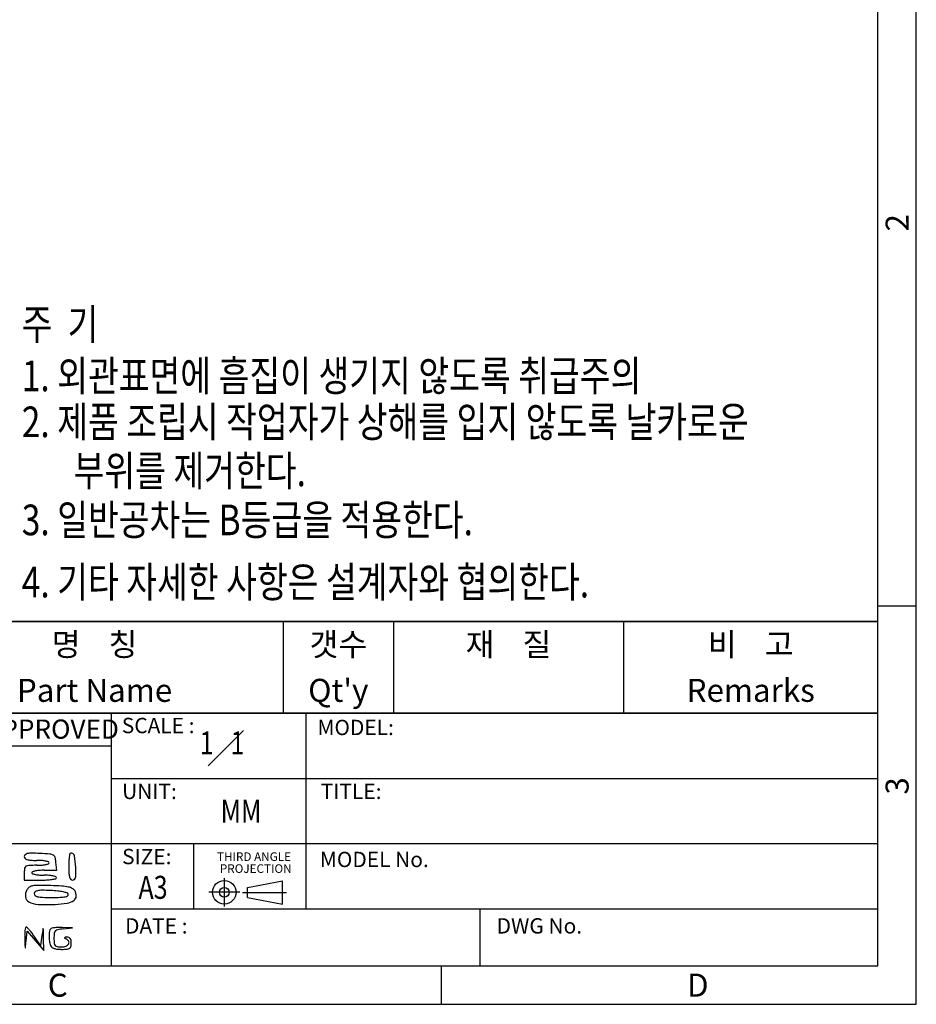
# Model space of a CAD drawing. Extents: x 0 to 367, y 0 to 257.
# Drawn here: x 250 to 367, y 0 to 128 of the extents above; entities that cross this region are included whole.
import ezdxf
from ezdxf.enums import TextEntityAlignment as Align

# ---------------------------------------------------------------- set-up
doc = ezdxf.new("R2010")
doc.units = 0
doc.header["$LTSCALE"] = 10
doc.header["$MEASUREMENT"] = 0
doc.linetypes.add('AUSGEZOGEN', pattern=[0])
doc.linetypes.add('CENTER2', pattern=[1.125, 0.75, -0.125, 0.125, -0.125])
doc.layers.get('0').update_dxf_attribs({"linetype": 'CONTINUOUS'})
doc.styles.get("Standard").update_dxf_attribs({"font": 'BareunDotum1.ttf', "width": 0.8})
doc.styles.add('style1', font='gulim.ttc')

msp = doc.modelspace()

# ---------------------------------------------------------------- linework, layer by layer
at = {"color": 3}
for p, q in [((367, 0), (367, 257)), ((362, 5), (362, 252)), ((362, 52), (367, 52)), ((184, 49.975), (362, 49.975)), ((362, 37.975), (184, 37.975)), ((5, 5), (362, 5)), ((305, 5), (305, 0)), ((0, 0), (367, 0))]:
    msp.add_line(p, q, dxfattribs=at)
at = {"color": 5}
for p, q in [((362, 49.975), (184, 49.975)), ((284.4, 49.975), (284.4, 37.975)), ((298.8, 49.975), (298.8, 37.975)), ((328.8, 49.975), (328.8, 37.975)), ((287.421, 12.475), (287.421, 37.975)), ((184.005, 33.725), (262.005, 33.725)), ((262.005, 29.475), (362, 29.475)), ((184, 20.975), (362, 20.975)), ((272.731, 20.975), (272.731, 12.475)), ((262.005, 12.475), (362, 12.475)), ((310.117, 5), (310.117, 12.475))]:
    msp.add_line(p, q, dxfattribs=at)
at = {"color": 3, "linetype": 'AUSGEZOGEN'}
for p, q in [((184.5, 37.975), (362, 37.975)), ((262.005, 5), (262.005, 37.975))]:
    msp.add_line(p, q, dxfattribs=at)
for p, q in [((274.643, 31.133), (279.247, 35.736)), ((254.873, 17.494), (254.771, 18.542)), ((250.639, 17.171), (250.639, 16.203)), ((253.239, 17.494), (254.873, 17.494)), ((250.639, 16.203), (252.735, 16.203)), ((279.747, 15.241), (284.333, 16.129)), ((284.333, 13.06), (284.333, 16.129)), ((279.747, 13.948), (279.747, 15.241)), ((279.747, 13.948), (284.333, 13.06)), ((250.878, 8.289), (251.008, 9.566)), ((251.008, 9.566), (252.102, 8.289)), ((256.928, 9.967), (255.611, 10.021)), ((255.719, 9.84), (256.928, 9.967)), ((252.735, 7.695), (251.929, 8.883)), ((252.102, 8.289), (253.195, 7.011)), ((252.931, 8.966), (252.735, 7.695)), ((253.195, 7.011), (253.161, 8.624))]:
    msp.add_line(p, q)
at = {"color": 1, "linetype": 'CENTER2'}
for p, q in [((276.729, 16.469), (276.729, 12.769)), ((278.764, 14.619), (274.694, 14.619)), ((279.12, 14.595), (284.849, 14.595))]:
    msp.add_line(p, q, dxfattribs=at)
for radius in [1.534, 0.647]:
    msp.add_circle((276.729, 14.619), radius)
for centre, radius, start, end in [((250.964, 19.283), 0.326, 131.84669, 180.00004), ((250.988, 19.283), 0.35, 180.00005, 222.90582), ((251.147, 19.079), 0.599, 101.30993, 131.84672), ((251.551, 17.057), 2.661, 89.28771, 101.30993), ((251.206, -10.723), 30.443, 87.27276, 89.28768), ((250.488, -25.789), 45.527, 85.6005, 87.27282), ((253.894, 18.478), 1.129, 61.60734, 85.60049), ((254.214, 19.07), 0.456, 15.00179, 61.60726), ((271.852, 18.004), 15.407, 174.56795, 179.99994), ((256.802, 19.435), 0.29, 81.63734, 174.56789), ((256.784, 19.311), 0.415, 8.3926, 81.63735), ((240.249, 16.872), 17.129, 3.34499, 8.39262), ((251.038, 17.703), 0.358, 120.96375, 171.13506), ((251.148, 19.431), 0.567, 222.90574, 252.80042), ((251.249, 17.351), 0.769, 92.22794, 120.96379), ((251.551, 20.734), 1.931, 252.80046, 266.85146), ((252.251, -8.409), 26.548, 89.99996, 92.228), ((252.251, 33.471), 14.687, 266.85146, 270.00001), ((252.251, 10.568), 8.216, 85.68493, 89.99994), ((252.251, 26.354), 8.216, 270.00006, 274.31507), ((252.545, 14.464), 4.309, 78.6901, 85.68488), ((252.545, 22.458), 4.309, 274.31512, 281.3099), ((252.771, 15.594), 3.156, 71.48489, 78.6901), ((252.771, 21.328), 3.156, 281.3099, 288.51511), ((253.731, 18.461), 0.133, 0.00005, 71.48502), ((253.731, 18.461), 0.133, 288.51498, 359.99995), ((250.823, 18.161), 3.967, 5.50733, 15.00176), ((276.384, 18.004), 19.939, 179.99995, 182.63911), ((254.446, 17.171), 3.808, 171.13506, 180.00002), ((251.739, 17.171), 0.132, 108.23535, 180.00005), ((251.739, 17.171), 0.133, 180.00005, 251.48502), ((252.718, 14.198), 3.262, 101.17205, 108.2353), ((252.699, 20.038), 3.156, 251.48489, 258.6901), ((252.925, 21.168), 4.309, 258.6901, 265.68488), ((252.941, 13.068), 4.415, 94.26061, 101.17205), ((253.219, 25.064), 8.216, 265.68493, 269.99994), ((253.239, 9.068), 8.426, 89.99995, 94.26066), ((253.219, 8.633), 8.216, 85.68493, 89.99994), ((253.513, 12.529), 4.309, 78.6901, 85.68488), ((253.739, 13.659), 3.156, 71.48489, 78.6901), ((258.771, 17.192), 2.308, 182.63901, 195.53687), ((255.489, 16.981), 1.89, 346.41145, 0.70126), ((238.573, 16.774), 18.807, 0.70128, 3.34501), ((251.911, 14.366), 1.114, 99.87107, 124.32451), ((252.436, 11.35), 4.175, 89.44632, 99.87108), ((251.823, -52.091), 67.619, 88.07863, 89.44638), ((252.735, 30.961), 14.758, 269.99996, 273.17784), ((253.167, 23.187), 6.971, 273.17783, 278.74611), ((252.557, -30.202), 45.718, 86.26145, 88.07861), ((253.34, 22.06), 5.832, 278.74616, 283.79127), ((254.699, 16.526), 0.133, 283.79122, 0.00001), ((254.699, 16.526), 0.133, 0.00005, 71.48502), ((257.146, 16.741), 0.622, 195.5368, 224.49958), ((256.945, 16.543), 0.339, 224.49962, 269.99999), ((256.945, 16.557), 0.354, 269.99995, 312.51089), ((256.86, 16.65), 0.479, 312.51099, 346.41145), ((252.457, 14.159), 1.675, 151.84501, 185.06628), ((251.819, 14.5), 0.951, 124.32442, 151.84507), ((252.246, 14.444), 0.317, 129.81574, 179.99994), ((252.241, 14.444), 0.312, 179.99999, 232.33361), ((252.463, 14.184), 0.656, 100.61395, 129.81576), ((252.555, 14.851), 0.826, 232.33356, 257.69023), ((252.895, 11.879), 3.001, 89.30364, 100.61403), ((252.497, -20.873), 35.755, 87.46174, 89.30365), ((253.32, -2.301), 17.166, 84.3792, 87.46176), ((254.406, 8.734), 6.077, 77.6901, 84.3792), ((255.148, 9.453), 5.978, 78.1211, 86.26146), ((254.918, 11.08), 3.676, 69.72355, 77.69018), ((255.763, 15.075), 1.057, 280.61402, 300.1464), ((256.093, 14.259), 0.287, 18.28478, 69.72348), ((256.213, 14.299), 0.16, 300.14651, 18.28485), ((255.942, 13.229), 2.119, 63.15636, 78.12111), ((256.539, 14.407), 0.799, 32.16524, 63.15624), ((256.139, 14.156), 1.271, 358.02741, 32.16526), ((251.588, 14.082), 0.802, 185.06624, 242.50316), ((252.559, 15.947), 2.905, 242.50309, 267.36475), ((253.127, 17.472), 3.509, 257.69018, 268.14765), ((253.562, 37.746), 24.727, 267.36474, 272.50628), ((254.214, 51.068), 37.122, 268.14774, 269.99996), ((254.214, 45.785), 31.839, 269.99999, 271.9771), ((254.036, 26.914), 13.885, 272.50628, 279.02913), ((255.163, 18.274), 4.312, 271.97714, 280.61394), ((255.877, 15.331), 2.157, 279.02905, 304.84722), ((256.709, 14.136), 0.701, 304.84719, 358.02744), ((260.593, 8.894), 9.907, 178.63011, 182.02681), ((255.738, 9.01), 5.05, 173.00585, 178.63002), ((255.054, 9.094), 4.361, 168.01733, 173.00586), ((250.88, 9.98), 0.0935, 89.47805, 168.01735), ((250.879, 9.884), 0.189, 44.70982, 89.47799), ((246.104, 5.157), 6.908, 41.36756, 44.70973), ((246.26, 5.295), 6.7, 37.12148, 41.36753), ((242.95, 2.789), 10.852, 34.16286, 37.12145), ((468.299, -24.269), 217.916, 170.99, 171.22767), ((253.09, 9.856), 0.0196, 33.92127, 170.98988), ((252.964, 9.77), 0.172, 1.31482, 33.92122), ((-299.894, -2.92), 553.176, 1.19575, 1.31492), ((258.344, 8.886), 4.472, 171.53401, 179.49354), ((254.479, 9.461), 0.565, 134.99993, 171.53397), ((254.286, 9.653), 0.293, 100.26847, 135.00005), ((255.16, 4.829), 5.196, 95.99187, 100.26839), ((260.73, 8.604), 6.221, 173.87979, 180.00005), ((255.051, 9.214), 0.509, 135.61894, 173.87982), ((255.215, 4.303), 5.724, 91.24434, 95.99188), ((255.101, 9.164), 0.58, 100.77959, 135.61889), ((256.628, 1.144), 8.744, 95.97164, 100.77966), ((255.271, 1.753), 8.275, 87.64254, 91.24432), ((983.604, 34.481), 733.37, 182.026875, 182.112131), ((-102.676, 44.424), 355.396, 354.01827, 354.16426), ((258.533, 8.884), 4.662, 179.4936, 187.8498), ((256.437, 8.595), 2.546, 187.84974, 200.99363), ((261.829, 8.604), 7.32, 179.99994, 185.09544), ((255.039, 7.999), 0.503, 185.09542, 221.09443), ((255.934, 8.671), 0.0383, 139.39871, 236.14115), ((256.004, 8.611), 0.131, 97.39996, 139.39862), ((256.304, 9.222), 0.702, 236.1411, 248.02549), ((256.318, 6.195), 2.568, 92.58303, 97.39998), ((255.733, 7.809), 0.822, 34.65479, 68.0255), ((255.857, 8.212), 0.65, 290.12125, 332.33147), ((256.232, 8.109), 0.651, 69.89488, 92.58294), ((256.118, 8.075), 0.354, 332.33156, 34.6548), ((256.325, 8.365), 0.379, 35.86038, 69.8949), ((256.156, 8.243), 0.588, 10.00685, 35.86032), ((254.67, 7.979), 2.097, 347.71587, 359.99999), ((254.662, 7.979), 2.105, 0.00002, 10.0069), ((250.863, 7.458), 0.131, 182.11201, 215.98735), ((250.77, 7.39), 0.0151, 215.98715, 354.01798), ((254.548, 7.87), 0.523, 200.99361, 231.91192), ((254.857, 8.264), 1.023, 231.91178, 250.63302), ((255.14, 9.071), 1.879, 250.63294, 263.93764), ((254.97, 7.938), 0.411, 221.09445, 262.69326), ((255.477, 11.894), 4.399, 262.69316, 270.00002), ((255.511, 12.563), 5.39, 263.93765, 269.99997), ((255.477, 9.25), 1.755, 270.00001, 290.1213), ((255.511, 17.775), 10.603, 270.00001, 273.91614), ((256.188, 7.885), 0.689, 273.91611, 302.70768), ((256.365, 7.61), 0.362, 302.70766, 347.71596)]:
    msp.add_arc(centre, radius, start, end)

# ---------------------------------------------------------------- texts
at = {"color": 3, "style": 'style1'}
for s, p in [('2', (364.5, 102)), ('3', (364.5, 28.5))]:
    msp.add_text(s, height=3, rotation=90, dxfattribs=at).set_placement(p, align=Align.MIDDLE_CENTER)
at = {"width": 0.8}
for s, height, p in [('%%U주  기', 4, (250.312, 86.737)), ('1. 외관표면에 흠집이 생기지 않도록 취급주의', 4, (250.312, 80.019)), ('2. 제품 조립시 작업자가 상해를 입지 않도록 날카로운', 4, (250.312, 74.019)), ('부위를 제거한다.', 4, (257.071, 67.619)), ('3. 일반공차는 B등급을 적용한다.', 4, (250.312, 61.219)), ('4. 기타 자세한 사항은 설계자와 협의한다.', 4, (250.312, 53.104)), ('1   1', 3, (273.521, 32.613)), ('MM', 3, (276.247, 23.699))]:
    msp.add_text(s, height=height, dxfattribs=at).set_placement(p)
at = {"color": 3, "style": 'style1'}
for s, p in [('명    칭', (259.8, 46.975)), ('갯수', (291.6, 46.975)), ('재    질', (313.8, 46.975)), ('비    고', (345.4, 46.975)), ('Part Name', (259.8, 40.975)), ("Qt'y", (291.6, 40.975)), ('Remarks', (345.4, 40.975)), ('C', (255, 2.5)), ('D', (338.5, 2.5))]:
    msp.add_text(s, height=3, dxfattribs=at).set_placement(p, align=Align.MIDDLE_CENTER)
msp.add_text('SCALE : ', height=2, dxfattribs=at).set_placement((268.405, 34.76), align=Align.BOTTOM_CENTER)
for s, height, p in [('APPROVED', 2.5, (245.576, 34.666)), ('MODEL:', 2, (288.88, 35.131)), ('UNIT:', 2, (263.398, 26.785)), ('TITLE:', 2, (289.322, 26.785)), ('SIZE:', 2, (263.398, 18.285)), ('THIRD ANGLE', 1.12, (275.774, 18.711)), ('MODEL No.', 2, (289.198, 17.904)), ('PROJECTION', 1.12, (276.144, 17.152)), ('DATE :', 2, (263.782, 9.236)), ('DWG No.', 2, (312.253, 9.236))]:
    msp.add_text(s, height=height, dxfattribs=at).set_placement(p)
at = {"width": 0.8}
msp.add_text('A3', height=3, dxfattribs=at).set_placement((267.433, 15.265), align=Align.MIDDLE_CENTER)

doc.saveas('drawing.dxf')
